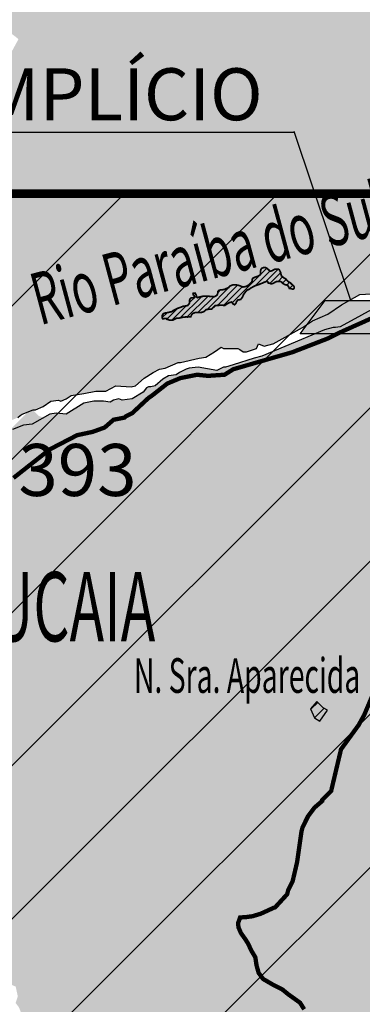
# Model space of a CAD drawing. Units: metres. Extents: x 758817 to 822277, y 7549230 to 7578930.
# Drawn here: x 818302 to 819290, y 7556918 to 7559759 of the extents above; entities that cross this region are included whole.
import ezdxf

# ---------------------------------------------------------------- set-up
doc = ezdxf.new("R2010")
doc.units = ezdxf.units.M
doc.layers.add('contorno', color=52, linetype='Continuous')
doc.layers.add('FORMATO', color=7, linetype='Continuous')
doc.styles.add('FM-2', font='arial.ttf', dxfattribs={"height": 2})
doc.styles.add('FM-4', font='arial.ttf', dxfattribs={"height": 3})

# ---------------------------------------------------------------- blocks, each defined once
blk = doc.blocks.new('*U2', base_point=(130.237, 256.974))
at = {"color": 0}
blk.add_solid([(130.237, 256.974), (129.037, 258.574), (125.437, 256.974), (126.637, 258.574)], dxfattribs=at)
blk = doc.blocks.new('EM-AHEEST')
at = {"color": 1}
blk.add_lwpolyline([(-2.4, -1.6), (-1.2, 0), (1.2, 0), (2.4, -1.6)], close=True, dxfattribs=at)
blk.add_blockref('*U2', (2.4, -1.6), dxfattribs=at)

msp = doc.modelspace()

# ---------------------------------------------------------------- hatches: boundary and pattern name
for color, points in [(253, [(821090.8, 7560032.6), (821108.3, 7560048.2), (821124.5, 7560092.6), (821122.4, 7560146.2), (821089.5, 7560205.2), (821076.9, 7560284.3), (821062.9, 7560306.7), (821061.3, 7560371.7), (821049.2, 7560408.1), (821034.9, 7560428.7), (821000.9, 7560442.8), (821014, 7560488.4), (821002.2, 7560525), (820983.9, 7560535), (820829.5, 7560509.1), (820816.5, 7560527.5), (820795.3, 7560532.1), (820750.4, 7560563.9), (820703.1, 7560627.4), (820631.3, 7560632.7), (820632.6, 7560660.5), (820601.1, 7560688), (820587.7, 7560717.2), (820614.7, 7560729.2), (820643.6, 7560718.3), (820692.8, 7560742.5), (820739.5, 7560734.1), (820752.3, 7560746.4), (820759.4, 7560773.4), (820783.7, 7560788.5), (820792.6, 7560842.1), (820837.4, 7560872.8), (820829.2, 7560905.3), (820863.5, 7560932.8), (820863.6, 7560956.7), (820912.9, 7560979.4), (820915.9, 7561061.8), (820929.4, 7561102.7), (820923.3, 7561172.8), (820953.9, 7561198.1), (820961.7, 7561219.6), (820932.1, 7561312.6), (820895.5, 7561328.9), (820882.7, 7561352.6), (820917.1, 7561384.5), (820943.8, 7561386.8), (820987.9, 7561412.5), (820981.5, 7561440.7), (820992, 7561487), (820918.7, 7561490.3), (820878.9, 7561466.1), (820855.9, 7561467.8), (820804.7, 7561500.5), (820787.9, 7561553.4), (820762.5, 7561543.6), (820732.8, 7561555.8), (820698.8, 7561552.7), (820682.9, 7561530.2), (820684.8, 7561483.1), (820644, 7561488.3), (820605.6, 7561476.9), (820578.4, 7561485.3), (820560.4, 7561514), (820508.6, 7561489.9), (820458, 7561491.2), (820414.5, 7561506.2), (820383.3, 7561496.2), (820372.8, 7561523.5), (820382.4, 7561570.9), (820367.9, 7561581.1), (820272.2, 7561586), (820248.8, 7561555.5), (820233.1, 7561548.9), (820200, 7561567.6), (820141.5, 7561579), (820088.3, 7561639.6), (820081.2, 7561679.9), (820018, 7561681.6), (819979.5, 7561746), (819953, 7561741.8), (819913, 7561780.3), (819867.8, 7561782), (819847.4, 7561819), (819815.9, 7561790.3), (819805.4, 7561744), (819782.7, 7561742), (819764, 7561722.5), (819711.4, 7561705.8), (819699.9, 7561681), (819721.6, 7561636.6), (819691.1, 7561556.1), (819672.7, 7561531.3), (819641.2, 7561520.6), (819615.4, 7561449.1), (819563.3, 7561427.6), (819546.5, 7561342), (819546.3, 7561282.4), (819573.4, 7561245), (819572, 7561235), (819539.7, 7561225.8), (819486.1, 7561234.5), (819442.3, 7561226.5), (819399.8, 7561236.6), (819334.7, 7561180.6), (819342.5, 7561130.7), (819361.3, 7561095.6), (819403.1, 7561084.3), (819484, 7561031.7), (819478.1, 7560986), (819465.3, 7560968.8), (819452.2, 7560962.6), (819400.6, 7560970.8), (819362.1, 7560932.4), (819394, 7560912.6), (819414.8, 7560877.3), (819433.5, 7560837.8), (819506.3, 7560807), (819505, 7560694.2), (819527.9, 7560651.6), (819531.5, 7560618.8), (819485.3, 7560547.6), (819430.5, 7560535.2), (819409.8, 7560513.2), (819384.4, 7560503.7), (819367.6, 7560473.4), (819333.9, 7560468.8), (819255.9, 7560425.7), (819133.5, 7560372.4), (819139.9, 7560343.9), (819181, 7560302.7), (819212.7, 7560299.5), (819228.6, 7560283.7), (819241.3, 7560280.5), (819269.8, 7560293.2), (819298.3, 7560293.2), (819311, 7560280.5), (819314.1, 7560264.7), (819295.1, 7560233), (819295.1, 7560223.5), (819298.3, 7560188.6), (819291.9, 7560172.8), (819228.6, 7560055.6), (819158.9, 7559995.4), (819158.9, 7559982.7), (819149.4, 7559963.7), (819152.5, 7559954.2), (819165.2, 7559947.8), (819158.1, 7559931.5), (819122.8, 7559897.4), (819064.1, 7559868.8), (819017.5, 7559862.4), (818988.9, 7559875.2), (818645.6, 7560017.6), (818632.9, 7560014.4), (818617.1, 7560004.9), (818604.4, 7560004.9), (818594.9, 7560008), (818582.2, 7560033.4), (818569.5, 7560049.2), (818556.9, 7560052.4), (818541, 7560046.1), (818522, 7560049.2), (818512.5, 7560058.7), (818419.4, 7559965.9), (818344.9, 7559997.4), (818287.5, 7559980.1), (818242.2, 7559985.1), (818227.3, 7559950.1), (818179.1, 7559888.1), (818180.6, 7559873.4), (818220.2, 7559827.8), (818203.4, 7559772.6), (818271.7, 7559716.5), (818281.2, 7559716.5), (818298.9, 7559702.5), (818277.9, 7559664), (818267.3, 7559632.3), (818248.1, 7559604.4), (818227.4, 7559604.9), (818199.6, 7559582.1), (818156.3, 7559565.1), (818132.3, 7559537.5), (818133, 7559504.7), (818112.5, 7559493.3), (818116, 7559455.6), (818080.7, 7559434.8), (818094.3, 7559402.4), (818083.4, 7559379.2), (818063.4, 7559367.9), (818045.6, 7559331.9), (818104.3, 7559314.1), (818128.9, 7559267.3), (818173.7, 7559244), (818193.7, 7559219.6), (818131.1, 7559212), (818096.6, 7559188.7), (818058.3, 7559187.3), (817998.4, 7559152.7), (817964.8, 7559146.1), (817961.8, 7559075.5), (817989.2, 7559044.3), (817903.6, 7558953.8), (817827.4, 7558902.4), (817817.4, 7558886.4), (817822.4, 7558831.6), (817814.5, 7558801.8), (817829.4, 7558777.2), (817808.1, 7558752.4), (817820.1, 7558724.5), (817807.8, 7558684.1), (817842, 7558645.2), (817856.4, 7558613.9), (817808.7, 7558558.2), (817761.9, 7558535.6), (817746.3, 7558507.5), (817693.3, 7558454), (817708.6, 7558397.8), (817754.2, 7558354.2), (817789.7, 7558368.2), (817820.9, 7558405.5), (817844.7, 7558403.9), (817873.9, 7558416.4), (817898.8, 7558411), (817925.2, 7558373.2), (817901, 7558324.1), (817941.7, 7558279.8), (817934.9, 7558246.8), (817973.9, 7558262.2), (818025.3, 7558334.9), (818084.8, 7558398.3), (818160.8, 7558452.3), (818176.6, 7558474.5), (818186.1, 7558484), (818192.5, 7558496.7), (818192.5, 7558506.2), (818173.5, 7558525.2), (818173.3, 7558542.3), (818187.9, 7558556.8), (818208.3, 7558569.5), (818259, 7558594.9), (818297, 7558610.7), (818303.4, 7558617.1), (818309.7, 7558620.2), (818341.4, 7558632.9), (818347.7, 7558632.9), (818369.9, 7558642.4), (818392.1, 7558658.3), (818414.3, 7558661.4), (818420.6, 7558658.3), (818436.5, 7558664.6), (818450.9, 7558674.3), (818487.1, 7558680.4), (818522, 7558686.8), (818544.2, 7558686.8), (818550.5, 7558686.8), (818579, 7558702.6), (818623.4, 7558699.5), (818636.1, 7558702.6), (818661.4, 7558724.8), (818686.8, 7558740.6), (818705.8, 7558750.2), (818721.6, 7558753.3), (818759.6, 7558769.2), (818766, 7558769.2), (818819.8, 7558781.8), (818838.9, 7558785), (818864.2, 7558800.8), (818883.2, 7558813.5), (818889.5, 7558810.4), (818930.7, 7558810.4), (818937.1, 7558807.2), (818946.6, 7558800.8), (818956.1, 7558800.8), (818984.6, 7558810.4), (818990.9, 7558823), (819006.8, 7558816.7), (819032.1, 7558823), (819032.6, 7558823.3), (819117.7, 7558870.6), (819146.2, 7558889.6), (819190.6, 7558908.6), (819229.8, 7558936.1), (819282.4, 7558965.6), (819333.1, 7558968.8), (819355.3, 7558968.8), (819368, 7558981.5), (819387, 7558984.6), (819393.3, 7558981.5), (819402.8, 7558984.6), (819453.5, 7559013.1), (819466.2, 7559022.6), (819472.5, 7559025.8), (819485.2, 7559035.3), (819491.6, 7559038.5), (819507.4, 7559051.2), (819529.6, 7559067), (819570.8, 7559076.5), (819624.6, 7559092.4), (819669, 7559108.2), (819726, 7559146.2), (819783.1, 7559181.1), (819868.6, 7559222.3), (819916.1, 7559253.9), (819932, 7559260.3), (819951, 7559266.6), (819989, 7559288.8), (820042.9, 7559317.3), (820090.4, 7559339.5), (820125.3, 7559352.2), (820156.9, 7559377.5), (820207.6, 7559396.5), (820217.1, 7559402.9), (820242.5, 7559425), (820283.7, 7559428.2), (820318.5, 7559437.7), (820350.2, 7559463.1), (820362.9, 7559472.6), (820483.3, 7559516.9), (820537.2, 7559535.9), (820587.9, 7559555), (820632.2, 7559570.8), (820673.4, 7559570.8), (820689.3, 7559567.6), (820701.9, 7559567.6), (820733.6, 7559602.5), (820736.8, 7559615.2), (820736.8, 7559634.2), (820743.1, 7559640.5), (820759, 7559634.2), (820787.5, 7559631), (820809.7, 7559634.2), (820977.6, 7559694.4), (820993.4, 7559700.7), (821005.9, 7559706.1), (821081.4, 7559774.1), (821060.5, 7559823), (821064.5, 7559858.4), (821077.8, 7559875.6), (821106.8, 7559878.6), (821156, 7559917.7), (821189.2, 7559929.7), (821214.7, 7559983.5), (821218, 7560010.3), (821199.1, 7560046), (821161.8, 7559998), (821097.3, 7559988.2), (821088.3, 7559998)]), (41, [(819928.4, 7557817.3), (819963.2, 7557810.4), (820008.9, 7557833.5), (820022.3, 7557899.2), (820000.6, 7557925), (819997.9, 7557941.3), (820029.7, 7557976.2), (820059.4, 7557980.1), (820096.1, 7558039), (820100.2, 7558060.2), (820129.2, 7558080.4), (820097.5, 7558153.2), (820074.7, 7558177), (820118.2, 7558213.3), (820107.8, 7558302.6), (820134.4, 7558353.6), (820167, 7558360.7), (820188.5, 7558399.2), (820188.7, 7558433.5), (820191.7, 7558460.3), (820220.5, 7558483.8), (820218.8, 7558502.8), (820132.6, 7558501.1), (820115.9, 7558514.8), (820107.7, 7558548.1), (820138.9, 7558557.5), (820184, 7558598.3), (820200.6, 7558652.6), (820251.3, 7558664.6), (820299.1, 7558651.4), (820307.3, 7558660.8), (820312.8, 7558684.2), (820338.9, 7558704.7), (820384.2, 7558796.4), (820373.6, 7558851.7), (820404.4, 7558878), (820410.1, 7558951.2), (820471.3, 7559006.3), (820491, 7559055.9), (820499.2, 7559128.4), (820489.6, 7559156), (820451.7, 7559210.8), (820428.4, 7559229.4), (820440.2, 7559267.1), (820488.5, 7559293.2), (820489.7, 7559311.9), (820478.8, 7559348.2), (820461.2, 7559368.3), (820435.5, 7559450.5), (820436.8, 7559460.1), (820435.8, 7559459.9), (820423.1, 7559456.7), (820381.9, 7559444.1), (820359.7, 7559437.7), (820353.4, 7559434.5), (820296.4, 7559415.5), (820264.7, 7559396.5), (820226.7, 7559383.9), (820195, 7559364.8), (820096.7, 7559314.1), (820058.7, 7559304.6), (820046, 7559295.1), (820014.4, 7559279.3), (819992.2, 7559263.4), (819954.2, 7559241.3), (819874.9, 7559200.1), (819843.3, 7559174.7), (819817.9, 7559158.9), (819770.4, 7559143), (819751.4, 7559124), (819738.7, 7559098.7), (819716.5, 7559095.5), (819688, 7559089.2), (819669, 7559073.3), (819665.8, 7559070.2), (819631, 7559063.8), (819612, 7559057.5), (819596.1, 7559054.3), (819589.8, 7559051.2), (819580.3, 7559051.2), (819523.2, 7559025.8), (819434.5, 7558968.8), (819412.3, 7558959.3), (819406, 7558962.4), (819390.2, 7558959.3), (819349, 7558940.3), (819226.6, 7558872.9), (819212.7, 7558870.6), (819206.4, 7558870.6), (819181, 7558864.2), (819067.1, 7558816.2), (819000.4, 7558788.2), (818978.3, 7558781.8), (818918.1, 7558762.8), (818895.9, 7558756.5), (818889.5, 7558756.5), (818870.5, 7558747), (818816.7, 7558756.5), (818791.3, 7558753.3), (818781.8, 7558750.2), (818762.8, 7558740.6), (818753.3, 7558734.3), (818731.1, 7558731.1), (818715.3, 7558721.6), (818693.1, 7558702.6), (818680.4, 7558699.5), (818674.1, 7558699.5), (818667.8, 7558696.3), (818658.2, 7558683.6), (818626.6, 7558664.6), (818598, 7558661.4), (818588.5, 7558664.6), (818572.7, 7558661.4), (818563.2, 7558655.1), (818544.2, 7558658.3), (818522, 7558658.3), (818515.7, 7558658.3), (818487.1, 7558651.9), (818436.5, 7558620.2), (818407.9, 7558623.4), (818388.9, 7558620.2), (818338.2, 7558591.7), (818312.9, 7558588.6), (818281.2, 7558575.9), (818236.8, 7558566.4), (818211.5, 7558553.7), (818211.5, 7558544.2), (818224.2, 7558518.9), (818252.7, 7558509.3), (818255.8, 7558499.8), (818246.3, 7558487.2), (818160.8, 7558427), (818125.9, 7558398.5), (818075.2, 7558357.3), (818066.3, 7558348.1), (818051.7, 7558336.2), (818034.1, 7558300.2), (818027.7, 7558278), (818015, 7558262.2), (817992.9, 7558255.9), (817986.5, 7558252.7), (817951.7, 7558227.4), (817932.9, 7558222.5), (817903.7, 7558199.4), (817871.6, 7558184.3), (817829.4, 7558165.3), (817795.2, 7558147.2), (817778.1, 7558136.1), (817767.9, 7558122.8), (817742.6, 7558110.1), (817707.7, 7558084.8), (817679.2, 7558065.8), (817638, 7558046.7), (817600, 7558037.2), (817574.6, 7558024.6), (817530.3, 7558024.6), (817523.9, 7558018.2), (817473.2, 7557986.5), (817466.9, 7557983.4), (817451.1, 7557973.9), (817403.5, 7557942.2), (817381.3, 7557929.5), (817349.7, 7557935.9), (817318, 7557948.5), (817292.6, 7557932.7), (817289.5, 7557926.3), (817264.1, 7557907.3), (817248.3, 7557891.5), (817232.4, 7557872.5), (817194.4, 7557850.3), (817188.1, 7557844), (817143.7, 7557828.1), (817124.7, 7557799.6), (817124.7, 7557790.1), (817118.4, 7557777.4), (817117.8, 7557765.8), (817105.7, 7557758.4), (816998.1, 7557706.7), (816991.6, 7557704.6), (816990, 7557706.7), (816959.9, 7557723.6), (816940.3, 7557734.3), (816926.4, 7557698.9), (816902.1, 7557680.7), (816895.1, 7557649.6), (816939, 7557623.5), (816944.6, 7557600.8), (816931.1, 7557571.8), (816878.2, 7557520.9), (816899.3, 7557469.6), (816887.7, 7557435.7), (816900.3, 7557428.7), (816907.7, 7557361), (816883.6, 7557315.8), (816848.8, 7557310.6), (816850.6, 7557253.6), (816837.1, 7557220.5), (817283.1, 7557127.9), (817302.1, 7557124.7), (817324.3, 7557127.9), (817375, 7557156.4), (817387.7, 7557156.4), (817397.2, 7557165.9), (817425.7, 7557156.4), (817444.7, 7557127.9), (817476.4, 7557093), (817476.4, 7557077.2), (817492.2, 7557061.3), (817501.7, 7557061.3), (817533.4, 7557048.7), (817536.6, 7557055), (817549.3, 7557055), (817558.8, 7557067.7), (817577.8, 7557070.9), (817593.6, 7557058.2), (817619, 7557058.2), (817628.5, 7557051.8), (817660.2, 7557023.3), (817676, 7556991.6), (817691.9, 7556972.6), (817707.7, 7556966.3), (817723.5, 7556979), (817742.6, 7556988.5), (817780.6, 7556998), (817790.1, 7557004.3), (817796.4, 7557013.8), (817809.1, 7557017), (817834.4, 7557004.3), (817840.8, 7556991.6), (817853.5, 7556944.1), (817859.8, 7556928.3), (817856.6, 7556912.4), (817869.3, 7556899.8), (817885.1, 7556893.4), (817913.7, 7556877.6), (817948.5, 7556864.9), (817967.5, 7556864.9), (817986.5, 7556877.6), (817999.2, 7556883.9), (818015, 7556877.6), (818034.1, 7556880.7), (818056.2, 7556906.1), (818078.4, 7556931.4), (818087.9, 7556937.8), (818097.4, 7556947.3), (818106.9, 7556950.5), (818113.3, 7556950.5), (818125.9, 7556956.8), (818141.8, 7556975.8), (818154.5, 7556985.3), (818176.6, 7556988.5), (818198.8, 7556998), (818208.3, 7556998), (818230.5, 7556975.8), (818246.3, 7556975.8), (818259, 7556982.1), (818290.7, 7556969.5), (818297, 7556940.9), (818290.7, 7556921.9), (818300.2, 7556909.3), (818306.5, 7556893.4), (818303.4, 7556877.6), (818322.4, 7556814.2), (818335.1, 7556776.2), (818328.7, 7556760.3), (818325.6, 7556744.5), (818328.7, 7556725.5), (818347.7, 7556706.5), (818350.9, 7556684.3), (818350.9, 7556671.6), (818335.1, 7556639.9), (818331.9, 7556614.6), (818306.5, 7556589.2), (818297, 7556554.4), (818265.4, 7556510), (818259, 7556449.8), (818252.7, 7556418.1), (818255.8, 7556411.8), (818252.7, 7556399.1), (818265.4, 7556367.4), (818328.7, 7556288.2), (818344.6, 7556285.1), (818385.8, 7556234.4), (818426.9, 7556237.5), (818461.8, 7556269.2), (818480.8, 7556272.4), (818553.7, 7556319.9), (818610.7, 7556335.8), (818651.9, 7556361.1), (818724.8, 7556415), (818785, 7556484.7), (818807.2, 7556491), (818838.9, 7556456.2), (818876.9, 7556472), (818918.1, 7556532.2), (818946.6, 7556560.7), (818997.3, 7556570.2), (819063.8, 7556649.4), (819136.7, 7556709.6), (819165.2, 7556725.5), (819193.7, 7556735), (819241.3, 7556731.8), (819285.6, 7556747.7), (819287.6, 7556747.3), (819298.3, 7556750.8), (819312, 7556742.4), (819317.3, 7556741.3), (819329.2, 7556731.8), (819339.5, 7556725.5), (819390.2, 7556716), (819434.5, 7556738.2), (819463, 7556760.3), (819504.2, 7556779.4), (819495.5, 7556819.5), (819490.9, 7556840.8), (819480.2, 7556882.1), (819456.6, 7556933.1), (819462.9, 7556987.3), (819520.1, 7556999.3), (819557.3, 7556993.5), (819642.1, 7557024.5), (819670.4, 7557044.3), (819712.1, 7557045.6), (819742.8, 7557124.5), (819766.1, 7557148.4), (819722.4, 7557298.3), (819726.4, 7557356.1), (819699.5, 7557392.9), (819708.7, 7557439.7), (819684.3, 7557453.8), (819676.6, 7557477.4), (819663.3, 7557486.7), (819643.6, 7557539.8), (819649.4, 7557559.9), (819632.1, 7557571.1), (819632.5, 7557581.6), (819641.2, 7557585.8), (819671.7, 7557569.4), (819722.4, 7557570.7), (819754.5, 7557544.8), (819823.2, 7557516.1), (819909.3, 7557521.6), (819911.1, 7557546.1), (819952, 7557615.7), (819955.9, 7557704.2), (819981.8, 7557729.4), (819948.3, 7557773)])]:
    msp.add_hatch(color=color).paths.add_polyline_path(points)
h = msp.add_hatch()
h.set_pattern_fill('ANSI31', color=30, scale=2500, style=0)
h.set_pattern_definition([(45, (780542.1, 7549478.93), (-220.9709, 220.9709), [])])
h.paths.add_polyline_path([(819529.6, 7559257.1), (814449, 7559257.1), (814449, 7556658.2), (819513.7, 7556684.3)])
h.paths.add_polyline_path([(817258.3, 7559112.4, 1), (816982.5, 7559112.4, 1)], flags=16)
h = msp.add_hatch()
h.set_pattern_fill('ANSI31', color=140, scale=100, style=0)
h.set_pattern_definition([(45, (746435.353, 6801647.152), (-8.83883476, 8.83883476), [])])
h.paths.add_polyline_path([(818713.2, 7558901.3), (818713, 7558898.8), (818714.6, 7558895.9), (818718, 7558896), (818721.1, 7558896.5), (818725.7, 7558896.4), (818726.5, 7558894.3), (818731.3, 7558893.1), (818734, 7558892), (818740.1, 7558891.8), (818744.1, 7558892), (818749.5, 7558894.7), (818754.6, 7558897.4), (818759.6, 7558897.8), (818761.9, 7558897.8), (818766.9, 7558898.8), (818772.4, 7558900.3), (818778.4, 7558900.7), (818781, 7558901.1), (818786, 7558900.9), (818795.4, 7558901.5), (818797.7, 7558906.5), (818799, 7558908.8), (818801.1, 7558910.9), (818808, 7558913.7), (818815.3, 7558913.7), (818822.6, 7558914.1), (818825.4, 7558914.1), (818828.5, 7558914.5), (818833.9, 7558916.8), (818840, 7558922.2), (818842.9, 7558922.8), (818849.2, 7558923.5), (818855.7, 7558923.6), (818859.3, 7558927.8), (818862, 7558929.7), (818866, 7558933.9), (818872.1, 7558934.5), (818880, 7558934.7), (818887.3, 7558934.8), (818893.4, 7558934), (818899.9, 7558938.4), (818905.4, 7558941.9), (818913.3, 7558944.2), (818915.2, 7558941.9), (818916.4, 7558939.3), (818919, 7558937.9), (818921.5, 7558936.4), (818925.7, 7558940.1), (818927.3, 7558945), (818931.1, 7558949.8), (818935.1, 7558950.6), (818939.3, 7558951.4), (818944.6, 7558958.3), (818946.7, 7558963.9), (818949.8, 7558968.9), (818954, 7558974.4), (818958, 7558978.6), (818963, 7558980.2), (818968.9, 7558984.6), (818978.1, 7558989.6), (818981.3, 7558991.2), (818985.9, 7558992.7), (818993.4, 7558995.2), (818996.8, 7558996.8), (819003.3, 7558999.1), (819007, 7559001), (819012.3, 7559002.9), (819014.6, 7559003.3), (819016.7, 7559003.3), (819018.3, 7559001), (819019.4, 7558998.4), (819022.9, 7558998.2), (819027.1, 7558996.5), (819031.5, 7558997.3), (819035.3, 7558999.2), (819039.7, 7559001.9), (819042.4, 7559003), (819045.4, 7559003.4), (819053.3, 7559003.6), (819055.6, 7559002.7), (819057.7, 7559001.2), (819061, 7558997.7), (819067.7, 7558993.9), (819070.8, 7558993.9), (819075.4, 7558991.4), (819078.3, 7558986.5), (819079.8, 7558983.4), (819084.4, 7558982.5), (819090, 7558981.1), (819093, 7558983.1), (819093.8, 7558987.3), (819092.6, 7558990), (819089.2, 7558993), (819082.6, 7558999.3), (819077.4, 7559002.4), (819073.6, 7559005.8), (819069.8, 7559010.2), (819064.2, 7559013.6), (819057.1, 7559019.2), (819054.8, 7559026.4), (819054.6, 7559028.7), (819052.4, 7559033.9), (819050.3, 7559037.3), (819047.6, 7559039.2), (819045.3, 7559039.2), (819037.5, 7559038.8), (819031, 7559035), (819028.3, 7559033.8), (819022.8, 7559033), (819021, 7559036.1), (819014.9, 7559041.4), (819011.4, 7559043.2), (819006.4, 7559043.9), (818999.8, 7559041.4), (818997.5, 7559037.6), (818996.5, 7559032.6), (818996.7, 7559027.8), (818996, 7559022.8), (818988.1, 7559018), (818983.2, 7559016.8), (818975.3, 7559013.4), (818973, 7559010.7), (818972.8, 7559008), (818971.7, 7559002.4), (818968.1, 7558998.4), (818962.9, 7558993.8), (818957.6, 7558990.3), (818954.7, 7558989), (818945.5, 7558987.2), (818938, 7558990.7), (818930.7, 7558992.9), (818921.7, 7558993.7), (818917, 7558993.7), (818908.2, 7558990.2), (818904.9, 7558986), (818898.8, 7558983.4), (818892.5, 7558980.4), (818884.8, 7558979.2), (818882.3, 7558979.2), (818877, 7558978), (818873.2, 7558973.8), (818873.2, 7558969.2), (818870.7, 7558963.4), (818863, 7558959), (818860.4, 7558959.8), (818852.9, 7558960.1), (818845, 7558960.9), (818842, 7558960.9), (818834.1, 7558961.2), (818827.2, 7558960.1), (818822.4, 7558958.9), (818817.5, 7558957.7), (818814.8, 7558956.8), (818812.1, 7558959.6), (818811.1, 7558965), (818807.5, 7558970), (818802.7, 7558969.8), (818801.9, 7558967.6), (818802.7, 7558965), (818804.8, 7558963.6), (818805.4, 7558958.8), (818803.7, 7558956.4), (818796.8, 7558956.3), (818793, 7558952.5), (818791.6, 7558947.1), (818791.7, 7558940.4), (818786.7, 7558934.1), (818780.6, 7558932.7), (818772.7, 7558931.6), (818767, 7558929.2), (818758, 7558926), (818753.2, 7558923.6), (818745.9, 7558920.2), (818741.7, 7558916.5), (818735, 7558915.2), (818731.6, 7558914.2), (818725.3, 7558913), (818718.4, 7558911.7), (818714.8, 7558908.6), (818713.6, 7558906.3)])
h = msp.add_hatch()
h.set_pattern_fill('ANSI31', color=1, scale=200, style=0)
h.set_pattern_definition([(45, (746348.976, 6801558.23), (-17.6776695, 17.6776695), [])])
h.paths.add_polyline_path([(819140.8, 7557770.6), (819151.9, 7557744.8), (819167.7, 7557735.3), (819189.9, 7557767), (819177.2, 7557773.4), (819158.7, 7557791.8)])
at = {"layer": 'FORMATO'}
msp.add_hatch(color=4, dxfattribs=at).paths.add_polyline_path([(818667.9, 7558540.3), (818689.3, 7558561.7), (818614.4, 7558636.7), (818593, 7558615.3), (818560.9, 7558604.6), (818528.8, 7558604.6), (818496.7, 7558615.3), (818475.2, 7558636.7), (818453.8, 7558615.3), (818421.7, 7558604.6), (818389.6, 7558604.6), (818357.5, 7558615.3), (818336.1, 7558636.7), (818265.3, 7558565.9), (818265.3, 7558557.6), (818282.5, 7558540.3), (818293.2, 7558508.2), (818293.2, 7558368.9), (818303.9, 7558336.7), (818325.4, 7558315.3), (818357.5, 7558304.6), (818421.7, 7558304.6), (818453.8, 7558293.9), (818475.2, 7558272.5), (818496.7, 7558293.9), (818528.8, 7558304.6), (818593, 7558304.6), (818625.1, 7558315.3), (818646.5, 7558336.7), (818657.2, 7558368.9), (818657.2, 7558508.2)])

# ---------------------------------------------------------------- linework, layer by layer
for p, q in [((817590.8, 7559434.3), (819092.8, 7559434.3)), ((819092.8, 7559436.9), (819256, 7558949.4))]:
    msp.add_line(p, q)
at = {"color": 20, "linetype": 'Continuous', "ltscale": 10, "const_width": 25, "flags": 128}
msp.add_lwpolyline([(819529.6, 7559257.1), (814449, 7559257.1), (814449, 7556658.2), (819513.7, 7556684.3)], close=True, dxfattribs=at)
at = {"color": 140, "const_width": 5, "flags": 128}
msp.add_lwpolyline([(818713.2, 7558901.3), (818713, 7558898.8), (818714.6, 7558895.9), (818718, 7558896), (818721.1, 7558896.5), (818725.7, 7558896.4), (818726.5, 7558894.3), (818731.3, 7558893.1), (818734, 7558892), (818740.1, 7558891.8), (818744.1, 7558892), (818749.5, 7558894.7), (818754.6, 7558897.4), (818759.6, 7558897.8), (818761.9, 7558897.8), (818766.9, 7558898.8), (818772.4, 7558900.3), (818778.4, 7558900.7), (818781, 7558901.1), (818786, 7558900.9), (818795.4, 7558901.5), (818797.7, 7558906.5), (818799, 7558908.8), (818801.1, 7558910.9), (818808, 7558913.7), (818815.3, 7558913.7), (818822.6, 7558914.1), (818825.4, 7558914.1), (818828.5, 7558914.5), (818833.9, 7558916.8), (818840, 7558922.2), (818842.9, 7558922.8), (818849.2, 7558923.5), (818855.7, 7558923.6), (818859.3, 7558927.8), (818862, 7558929.7), (818866, 7558933.9), (818872.1, 7558934.5), (818880, 7558934.7), (818887.3, 7558934.8), (818893.4, 7558934), (818899.9, 7558938.4), (818905.4, 7558941.9), (818913.3, 7558944.2), (818913.3, 7558944.2), (818915.2, 7558941.9), (818916.4, 7558939.3), (818919, 7558937.9), (818921.5, 7558936.4), (818925.7, 7558940.1), (818927.3, 7558945), (818931.1, 7558949.8), (818935.1, 7558950.6), (818939.3, 7558951.4), (818944.6, 7558958.3), (818946.7, 7558963.9), (818949.8, 7558968.9), (818954, 7558974.4), (818958, 7558978.6), (818963, 7558980.2), (818968.9, 7558984.6), (818978.1, 7558989.6), (818981.3, 7558991.2), (818985.9, 7558992.7), (818993.4, 7558995.2), (818996.8, 7558996.8), (819003.3, 7558999.1), (819007, 7559001), (819012.3, 7559002.9), (819014.6, 7559003.3), (819016.7, 7559003.3), (819018.3, 7559001), (819019.4, 7558998.4), (819022.9, 7558998.2), (819027.1, 7558996.5), (819031.5, 7558997.3), (819035.3, 7558999.2), (819039.7, 7559001.9), (819042.4, 7559003), (819045.4, 7559003.4), (819053.3, 7559003.6), (819055.6, 7559002.7), (819057.7, 7559001.2), (819061, 7558997.7), (819067.7, 7558993.9), (819070.8, 7558993.9), (819075.4, 7558991.4), (819078.3, 7558986.5), (819079.8, 7558983.4), (819084.4, 7558982.5), (819090, 7558981.1), (819093, 7558983.1), (819093.8, 7558987.3), (819092.6, 7558990), (819089.2, 7558993), (819082.6, 7558999.3), (819077.4, 7559002.4), (819073.6, 7559005.8), (819069.8, 7559010.2), (819064.2, 7559013.6), (819057.1, 7559019.2), (819054.8, 7559026.4), (819054.6, 7559028.7), (819052.4, 7559033.9), (819050.3, 7559037.3), (819047.6, 7559039.2), (819045.3, 7559039.2), (819037.5, 7559038.8), (819031, 7559035), (819028.3, 7559033.8), (819022.8, 7559033), (819021, 7559036.1), (819014.9, 7559041.4), (819011.4, 7559043.2), (819006.4, 7559043.9), (818999.8, 7559041.4), (818997.5, 7559037.6), (818996.5, 7559032.6), (818996.7, 7559027.8), (818996, 7559022.8), (818988.1, 7559018), (818983.2, 7559016.8), (818975.3, 7559013.4), (818973, 7559010.7), (818972.8, 7559008), (818971.7, 7559002.4), (818968.1, 7558998.4), (818962.9, 7558993.8), (818957.6, 7558990.3), (818954.7, 7558989), (818945.5, 7558987.2), (818938, 7558990.7), (818930.7, 7558992.9), (818921.7, 7558993.7), (818917, 7558993.7), (818908.2, 7558990.2), (818904.9, 7558986), (818898.8, 7558983.4), (818892.5, 7558980.4), (818884.8, 7558979.2), (818882.3, 7558979.2), (818877, 7558978), (818873.2, 7558973.8), (818873.2, 7558969.2), (818870.7, 7558963.4), (818863, 7558959), (818860.4, 7558959.8), (818852.9, 7558960.1), (818845, 7558960.9), (818842, 7558960.9), (818834.1, 7558961.2), (818827.2, 7558960.1), (818822.4, 7558958.9), (818822.4, 7558958.9), (818817.5, 7558957.7), (818814.8, 7558956.8), (818812.1, 7558959.6), (818811.1, 7558965), (818807.5, 7558970), (818802.7, 7558969.8), (818801.9, 7558967.6), (818802.7, 7558965), (818804.8, 7558963.6), (818805.4, 7558958.8), (818803.7, 7558956.4), (818796.8, 7558956.3), (818793, 7558952.5), (818791.6, 7558947.1), (818791.7, 7558940.4), (818786.7, 7558934.1), (818780.6, 7558932.7), (818772.7, 7558931.6), (818767, 7558929.2), (818758, 7558926), (818753.2, 7558923.6), (818745.9, 7558920.2), (818741.7, 7558916.5), (818735, 7558915.2), (818731.6, 7558914.2), (818725.3, 7558913), (818718.4, 7558911.7), (818714.8, 7558908.6), (818713.6, 7558906.3), (818713.2, 7558901.3)], dxfattribs=at)
at = {"color": 1, "const_width": 12.5, "flags": 128}
for points in [[(819377.5, 7558924.4), (819229.3, 7558858), (819190.6, 7558838.9), (819088.1, 7558799.2), (818918.1, 7558750.2), (818892.7, 7558734.3), (818845.2, 7558731.1), (818813.5, 7558734.3), (818766, 7558724.8), (818728, 7558709), (818683.6, 7558674.1), (818674.1, 7558667.8), (818626.6, 7558623.4), (818607.6, 7558613.9), (818604.4, 7558610.7), (818572.7, 7558604.4), (818547.4, 7558582.2), (818512.5, 7558569.5), (818468.1, 7558560), (818388.9, 7558518.9), (818284.4, 7558436.5)], [(819355.3, 7557894.7), (819295.1, 7557752.1), (819279.3, 7557723.6), (819228.6, 7557653.9), (819200.1, 7557533.5), (819174.7, 7557508.1), (819174.7, 7557504.9), (819152.5, 7557485.9), (819133.5, 7557460.6), (819117.7, 7557428.9), (819114.5, 7557416.2), (819101.8, 7557327.5), (819089.2, 7557273.6), (819076.5, 7557248.3), (819073.3, 7557235.6), (819038.5, 7557197.6), (819034.6, 7557196.6), (818996.9, 7557179.3), (818973.2, 7557172.2), (818955.5, 7557169.8), (818937.7, 7557168.6), (818931.8, 7557152.1), (818933, 7557140.2), (818940.1, 7557123.7), (818951.9, 7557107.1), (818960.2, 7557094.1), (818970.9, 7557071.6), (818981.5, 7557053.9), (818985.1, 7557030.3), (818991, 7557009), (819004, 7556991.2), (819032.4, 7556974.7), (819058.5, 7556961.7), (819077.4, 7556946.3), (819110.6, 7556922.6), (819122.4, 7556903.7)]]:
    msp.add_lwpolyline(points, dxfattribs=at)
at = {"color": 1}
msp.add_lwpolyline([(819140.8, 7557770.6), (819151.9, 7557744.8), (819167.7, 7557735.3), (819189.9, 7557767), (819177.2, 7557773.4), (819158.7, 7557791.8)], close=True, dxfattribs=at)
at = {"layer": 'contorno'}
for points in [[(818297, 7558610.7), (818303.4, 7558617.1), (818309.7, 7558620.2), (818341.4, 7558632.9), (818347.7, 7558632.9), (818369.9, 7558642.4), (818392.1, 7558658.3), (818414.3, 7558661.4), (818420.6, 7558658.3), (818436.5, 7558664.6), (818450.9, 7558674.3), (818487.1, 7558680.4), (818522, 7558686.8), (818544.2, 7558686.8), (818550.5, 7558686.8), (818579, 7558702.6), (818623.4, 7558699.5), (818636.1, 7558702.6), (818661.4, 7558724.8), (818686.8, 7558740.6), (818705.8, 7558750.2), (818721.6, 7558753.3), (818759.6, 7558769.2), (818766, 7558769.2), (818819.8, 7558781.8), (818838.9, 7558785), (818864.2, 7558800.8), (818883.2, 7558813.5), (818889.5, 7558810.4), (818930.7, 7558810.4), (818937.1, 7558807.2), (818946.6, 7558800.8), (818956.1, 7558800.8), (818984.6, 7558810.4), (818990.9, 7558823), (819006.8, 7558816.7), (819032.1, 7558823), (819032.6, 7558823.3), (819117.7, 7558870.6), (819146.2, 7558889.6), (819190.6, 7558908.6), (819229.8, 7558936.1), (819282.4, 7558965.6), (819333.1, 7558968.8)], [(819349, 7558940.3), (819226.6, 7558872.9), (819212.7, 7558870.6), (819206.4, 7558870.6), (819181, 7558864.2), (819067.1, 7558816.2), (819000.4, 7558788.2), (818978.3, 7558781.8), (818918.1, 7558762.8), (818895.9, 7558756.5), (818889.5, 7558756.5), (818870.5, 7558747), (818816.7, 7558756.5), (818791.3, 7558753.3), (818781.8, 7558750.2), (818762.8, 7558740.6), (818753.3, 7558734.3), (818731.1, 7558731.1), (818715.3, 7558721.6), (818693.1, 7558702.6), (818680.4, 7558699.5), (818674.1, 7558699.5), (818667.8, 7558696.3), (818658.2, 7558683.6), (818626.6, 7558664.6), (818598, 7558661.4), (818588.5, 7558664.6), (818572.7, 7558661.4), (818563.2, 7558655.1), (818544.2, 7558658.3), (818522, 7558658.3), (818515.7, 7558658.3), (818487.1, 7558651.9), (818436.5, 7558620.2), (818407.9, 7558623.4), (818388.9, 7558620.2), (818338.2, 7558591.7), (818312.9, 7558588.6), (818281.2, 7558575.9)]]:
    msp.add_lwpolyline(points, dxfattribs=at)

# ---------------------------------------------------------------- block references
at = {"xscale": 60, "yscale": 60, "zscale": 60}
msp.add_blockref('EM-AHEEST', (819254.9, 7558948.6), dxfattribs=at)

# ---------------------------------------------------------------- texts
at = {"style": 'FM-4'}
for s, p in [('AHE SIMPLÍCIO', (817572, 7559468.4)), ('393', (818298.6, 7558384.6))]:
    msp.add_text(s, height=150, dxfattribs=at).set_placement(p)
at = {"color": 4, "style": 'FM-2', "oblique": 15, "width": 0.6}
msp.add_text('Rio Paraíba do Sul', height=150, rotation=15.0241, dxfattribs=at).set_placement((818360.8, 7558876.7))
at = {"style": 'FM-2', "width": 0.6}
for s, height, p in [('SAPUCAIA', 200, (817922.9, 7557965.2)), ('N. Sra. Aparecida', 100, (818631.5, 7557816.6))]:
    msp.add_text(s, height=height, dxfattribs=at).set_placement(p)

doc.saveas('drawing.dxf')
